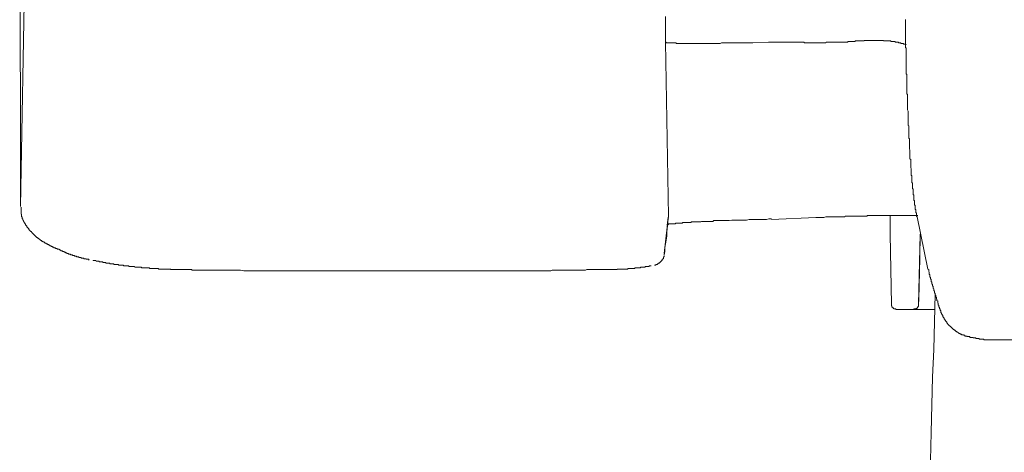
# Model space of a CAD drawing. Units: inches. Extents: x -797 to 1412, y -1307 to 265.
# Drawn here: x 62 to 159, y -529 to -487 of the extents above; entities that cross this region are included whole.
import ezdxf

# ---------------------------------------------------------------- set-up
doc = ezdxf.new("R2010")
doc.units = ezdxf.units.IN
doc.header["$MEASUREMENT"] = 0
doc.layers.add('图层 1', color=7, linetype='Continuous')

msp = doc.modelspace()

# ---------------------------------------------------------------- linework, layer by layer
at = {"layer": '图层 1', "color": 7, "lineweight": 9}
for points in [[(62.426, -452.713), (62.495, -505.195)], [(62.495, -505.195), (62.935, -481.748)], [(125.464, -487.034), (125.464, -486.655)], [(125.464, -487.466), (125.464, -487.034)], [(148.911, -486.965), (148.911, -487.095), (148.911, -487.155), (148.911, -487.284), (148.911, -487.405), (148.911, -487.466), (148.911, -487.595), (148.911, -487.716), (148.911, -487.785), (148.911, -487.914), (148.911, -488.035), (148.911, -488.095), (148.911, -488.224), (148.911, -488.285), (148.911, -488.414), (148.911, -488.543), (148.911, -488.604), (148.911, -488.725), (148.911, -488.854), (148.911, -488.914), (148.911, -489.044), (148.911, -489.164), (148.911, -489.233), (148.911, -489.354), (148.911, -489.414), (148.911, -489.544), (148.911, -489.665), (148.971, -489.733), (148.971, -489.863), (148.971, -489.984), (148.971, -490.044), (148.971, -490.173), (148.971, -490.234), (148.971, -490.363), (148.971, -490.484), (148.971, -490.553), (148.971, -490.673), (148.971, -490.803), (148.971, -490.863), (148.971, -490.993), (148.971, -491.113), (148.971, -491.182), (148.971, -491.303), (148.971, -491.363), (148.971, -491.493), (148.971, -491.613), (148.971, -491.682), (148.971, -491.812), (148.971, -491.932), (148.971, -491.993), (148.971, -492.122), (148.971, -492.252), (149.032, -492.312), (149.032, -492.433), (149.032, -492.502), (149.032, -492.622), (149.032, -492.752), (149.032, -492.812), (149.032, -492.941), (149.032, -493.062), (149.032, -493.131), (149.032, -493.252), (149.032, -493.381), (149.032, -493.442), (149.032, -493.562), (149.032, -493.631), (149.032, -493.761), (149.032, -493.881), (149.032, -493.942), (149.032, -494.071), (149.032, -494.2), (149.092, -494.261), (149.092, -494.382), (149.092, -494.451), (149.092, -494.571), (149.092, -494.701), (149.092, -494.761), (149.092, -494.882), (149.092, -495.011), (149.092, -495.08), (149.092, -495.201), (149.092, -495.33)], [(125.464, -487.914), (125.464, -487.466)], [(125.464, -488.354), (125.464, -487.914)], [(125.464, -488.725), (125.464, -488.354)], [(125.464, -489.164), (125.464, -488.725)], [(125.783, -506.135), (125.464, -489.164)], [(125.464, -489.164), (125.524, -489.164), (125.524, -489.233)], [(125.593, -489.233), (125.524, -489.233)], [(125.593, -489.233), (125.654, -489.233), (125.714, -489.233), (125.783, -489.233)], [(125.783, -489.233), (125.843, -489.233), (125.904, -489.233), (125.964, -489.233)], [(125.964, -489.233), (126.033, -489.233), (126.093, -489.233), (126.154, -489.233), (126.214, -489.233), (126.283, -489.233), (126.343, -489.233), (126.404, -489.233), (126.473, -489.233), (126.533, -489.294), (126.594, -489.294), (126.654, -489.294), (126.723, -489.294), (126.783, -489.294), (126.844, -489.294), (126.904, -489.294), (126.973, -489.294), (127.033, -489.294), (127.094, -489.294), (127.163, -489.294), (127.223, -489.294), (127.283, -489.294), (127.352, -489.294), (127.413, -489.294), (127.473, -489.294), (127.542, -489.294), (127.602, -489.294), (127.663, -489.294), (127.723, -489.294), (127.792, -489.294), (127.853, -489.294), (127.913, -489.294), (127.982, -489.294), (128.042, -489.294), (128.103, -489.294), (128.163, -489.294), (128.232, -489.294), (128.292, -489.294), (128.353, -489.294), (128.413, -489.294), (128.482, -489.294), (128.542, -489.294), (128.603, -489.294), (128.672, -489.294), (128.732, -489.294), (128.793, -489.294), (128.853, -489.294), (128.922, -489.294), (128.982, -489.294), (129.043, -489.294), (129.112, -489.294), (129.172, -489.294), (129.232, -489.294), (129.301, -489.294), (129.362, -489.294), (129.422, -489.294), (129.491, -489.294), (129.551, -489.294), (129.612, -489.294), (129.672, -489.294), (129.741, -489.294), (129.801, -489.294), (129.862, -489.294), (129.922, -489.294), (129.991, -489.294)], [(134.01, -489.233), (133.82, -489.233), (133.699, -489.233), (133.51, -489.233), (133.38, -489.233), (133.191, -489.233), (133.009, -489.233), (132.88, -489.233), (132.69, -489.233), (132.561, -489.233), (132.38, -489.233), (132.251, -489.233), (132.061, -489.233), (131.94, -489.233), (131.75, -489.233), (131.561, -489.233), (131.431, -489.233), (131.25, -489.233), (131.121, -489.233), (130.931, -489.233), (130.802, -489.294), (130.621, -489.294), (130.431, -489.294), (130.302, -489.294), (130.112, -489.294), (129.991, -489.294)], [(135.519, -489.164), (134.01, -489.233)], [(138.977, -489.164), (138.917, -489.164), (138.787, -489.164), (138.658, -489.164), (138.597, -489.164), (138.477, -489.164), (138.408, -489.164), (138.287, -489.164), (138.158, -489.164), (138.097, -489.164), (137.968, -489.164), (137.847, -489.164), (137.778, -489.164), (137.657, -489.164), (137.597, -489.164), (137.468, -489.164), (137.338, -489.164), (137.278, -489.164), (137.149, -489.164), (137.028, -489.164), (136.968, -489.164), (136.838, -489.164), (136.778, -489.164), (136.649, -489.164), (136.528, -489.164), (136.459, -489.164), (136.338, -489.164), (136.209, -489.164), (136.148, -489.164), (136.019, -489.164), (135.898, -489.164), (135.838, -489.164), (135.709, -489.164), (135.648, -489.164), (135.519, -489.164)], [(138.977, -489.164), (139.037, -489.233), (139.098, -489.233), (139.167, -489.233), (139.227, -489.233), (139.287, -489.233), (139.356, -489.233), (139.417, -489.233), (139.477, -489.233), (139.546, -489.233), (139.606, -489.233), (139.667, -489.233), (139.727, -489.233), (139.796, -489.233), (139.856, -489.233), (139.917, -489.233), (139.977, -489.233), (140.046, -489.233), (140.107, -489.233), (140.167, -489.233), (140.236, -489.233), (140.296, -489.233), (140.357, -489.233), (140.426, -489.233), (140.486, -489.233), (140.546, -489.233), (140.607, -489.233), (140.676, -489.233), (140.736, -489.233), (140.796, -489.233), (140.857, -489.233), (140.926, -489.233), (140.986, -489.233), (141.047, -489.233), (141.116, -489.233), (141.176, -489.164), (141.236, -489.164), (141.305, -489.164), (141.366, -489.164), (141.426, -489.164), (141.486, -489.164), (141.555, -489.164), (141.616, -489.164), (141.676, -489.164), (141.745, -489.164), (141.805, -489.164), (141.866, -489.164), (141.926, -489.164), (141.995, -489.164), (142.055, -489.164), (142.116, -489.164), (142.185, -489.164), (142.245, -489.164), (142.306, -489.164), (142.366, -489.164), (142.435, -489.164), (142.495, -489.164)], [(142.495, -489.164), (142.556, -489.164), (142.616, -489.164), (142.685, -489.164), (142.745, -489.164), (142.806, -489.164), (142.875, -489.164), (142.935, -489.164), (142.995, -489.164), (143.064, -489.164), (143.125, -489.164), (143.185, -489.164), (143.254, -489.164), (143.314, -489.104), (143.375, -489.104), (143.435, -489.104), (143.504, -489.104)], [(144.505, -489.044), (144.444, -489.044), (144.384, -489.044), (144.315, -489.044), (144.254, -489.044), (144.194, -489.044), (144.125, -489.044), (144.065, -489.044), (144.004, -489.044), (144.004, -489.104), (143.944, -489.104), (143.875, -489.104), (143.815, -489.104), (143.754, -489.104), (143.694, -489.104), (143.625, -489.104), (143.565, -489.104), (143.504, -489.104)], [(146.773, -488.983), (146.704, -488.983), (146.643, -488.983), (146.583, -488.983), (146.514, -488.983), (146.453, -488.983), (146.393, -488.983), (146.324, -488.983), (146.264, -488.983), (146.203, -488.983), (146.143, -488.983), (146.074, -488.983), (146.014, -488.983), (145.953, -488.983), (145.893, -488.983), (145.824, -488.983), (145.764, -488.983), (145.703, -488.983), (145.634, -488.983), (145.574, -488.983), (145.513, -488.983), (145.453, -488.983), (145.384, -488.983), (145.324, -488.983), (145.263, -488.983), (145.194, -488.983), (145.134, -488.983), (145.074, -488.983), (145.013, -488.983), (144.944, -488.983), (144.884, -488.983), (144.884, -489.044), (144.824, -489.044), (144.755, -489.044), (144.694, -489.044), (144.634, -489.044), (144.565, -489.044), (144.505, -489.044)], [(148.971, -489.414), (148.911, -489.354), (148.842, -489.354), (148.782, -489.354), (148.721, -489.354), (148.721, -489.294), (148.652, -489.294), (148.592, -489.294), (148.532, -489.294), (148.463, -489.294), (148.463, -489.233), (148.402, -489.233), (148.342, -489.233), (148.273, -489.233), (148.213, -489.233), (148.213, -489.164), (148.152, -489.164), (148.083, -489.164), (148.023, -489.164), (147.963, -489.164), (147.902, -489.164), (147.902, -489.104), (147.833, -489.104), (147.773, -489.104), (147.712, -489.104), (147.652, -489.104), (147.583, -489.104), (147.523, -489.104), (147.462, -489.104), (147.462, -489.044), (147.402, -489.044), (147.333, -489.044), (147.273, -489.044), (147.212, -489.044), (147.143, -489.044), (147.083, -489.044), (147.023, -489.044), (146.962, -489.044), (146.893, -489.044), (146.833, -489.044), (146.773, -489.044), (146.773, -488.983)], [(149.092, -495.33), (149.092, -495.391), (149.092, -495.451), (149.092, -495.511), (149.092, -495.641), (149.092, -495.701), (149.092, -495.77), (149.161, -495.891), (149.161, -495.96), (149.161, -496.02), (149.161, -496.141), (149.161, -496.21), (149.161, -496.27), (149.161, -496.399), (149.161, -496.46), (149.161, -496.52), (149.161, -496.581), (149.161, -496.71), (149.161, -496.77), (149.161, -496.831), (149.161, -496.96), (149.161, -497.029), (149.161, -497.081), (149.161, -497.21), (149.161, -497.279), (149.222, -497.339), (149.222, -497.46), (149.222, -497.529), (149.222, -497.589), (149.222, -497.65), (149.222, -497.779), (149.222, -497.84), (149.222, -497.9), (149.222, -498.029), (149.222, -498.09), (149.222, -498.159), (149.222, -498.279), (149.222, -498.348), (149.222, -498.409), (149.222, -498.529)], [(149.222, -498.529), (149.282, -498.598), (149.282, -498.659), (149.282, -498.719), (149.282, -498.78), (149.282, -498.849), (149.282, -498.909), (149.282, -498.978), (149.282, -499.03), (149.282, -499.099), (149.282, -499.159), (149.282, -499.228), (149.282, -499.288), (149.282, -499.349), (149.282, -499.409), (149.282, -499.478), (149.282, -499.538), (149.282, -499.599), (149.342, -499.668), (149.342, -499.728), (149.342, -499.788), (149.342, -499.849), (149.342, -499.918), (149.342, -499.978), (149.342, -500.039), (149.342, -500.099), (149.342, -500.168), (149.342, -500.228), (149.342, -500.289), (149.342, -500.358), (149.342, -500.418), (149.342, -500.478), (149.342, -500.547), (149.411, -500.608), (149.411, -500.668), (149.411, -500.728), (149.411, -500.797), (149.411, -500.858), (149.411, -500.927), (149.411, -500.979), (149.411, -501.048), (149.411, -501.108), (149.411, -501.177), (149.411, -501.237), (149.411, -501.298), (149.411, -501.358), (149.411, -501.427), (149.472, -501.487), (149.472, -501.548), (149.472, -501.617), (149.472, -501.677)], [(149.472, -501.677), (149.472, -501.737), (149.472, -501.798), (149.472, -501.867), (149.472, -501.927), (149.472, -501.987), (149.472, -502.048), (149.472, -502.117), (149.472, -502.177), (149.532, -502.177), (149.532, -502.238), (149.532, -502.298), (149.532, -502.367), (149.532, -502.427), (149.532, -502.496), (149.532, -502.557), (149.532, -502.617), (149.532, -502.677), (149.532, -502.746), (149.532, -502.807), (149.532, -502.867), (149.592, -502.927), (149.592, -502.996), (149.592, -503.057), (149.592, -503.126), (149.592, -503.186), (149.592, -503.246), (149.592, -503.307), (149.592, -503.376), (149.592, -503.436), (149.661, -503.497), (149.661, -503.566), (149.661, -503.626), (149.661, -503.686), (149.661, -503.747), (149.661, -503.816), (149.661, -503.876), (149.661, -503.936)], [(149.661, -503.936), (149.661, -503.997), (149.661, -504.066), (149.722, -504.066), (149.722, -504.126), (149.722, -504.186), (149.722, -504.247), (149.722, -504.316), (149.722, -504.376), (149.722, -504.445), (149.722, -504.497), (149.722, -504.566), (149.782, -504.626), (149.782, -504.695), (149.782, -504.756), (149.782, -504.816), (149.782, -504.876), (149.782, -504.945), (149.782, -505.006), (149.782, -505.066), (149.851, -505.066), (149.851, -505.135), (149.851, -505.195), (149.851, -505.256), (149.851, -505.325), (149.851, -505.385), (149.851, -505.445), (149.911, -505.506), (149.911, -505.575), (149.911, -505.635), (149.911, -505.696), (149.911, -505.765), (149.911, -505.825), (149.972, -505.825), (149.972, -505.885), (149.972, -505.946), (149.972, -506.015), (149.972, -506.075), (149.972, -506.135), (150.032, -506.196)], [(62.556, -505.256), (62.556, -505.325), (62.556, -505.385), (62.556, -505.445), (62.556, -505.506), (62.556, -505.575), (62.556, -505.635), (62.556, -505.696), (62.556, -505.765), (62.556, -505.825), (62.556, -505.885), (62.556, -505.946), (62.616, -505.946), (62.616, -506.015), (62.616, -506.075), (62.616, -506.135), (62.616, -506.196), (62.676, -506.196), (62.676, -506.265), (62.676, -506.325), (62.676, -506.394), (62.745, -506.394), (62.745, -506.446), (62.745, -506.515), (62.806, -506.575), (62.806, -506.644), (62.866, -506.705), (62.866, -506.765), (62.935, -506.825), (62.935, -506.894), (62.995, -506.894), (62.995, -506.955)], [(130.741, -506.575), (130.681, -506.575), (130.621, -506.575), (130.552, -506.575), (130.491, -506.575), (130.431, -506.575), (130.362, -506.575), (130.302, -506.575), (130.241, -506.575), (130.181, -506.575), (130.112, -506.644), (130.052, -506.644), (129.991, -506.644), (129.922, -506.644), (129.862, -506.644), (129.801, -506.644), (129.741, -506.644), (129.672, -506.644), (129.612, -506.644), (129.551, -506.644), (129.491, -506.644), (129.422, -506.644), (129.362, -506.644), (129.301, -506.644), (129.232, -506.644), (129.172, -506.644), (129.112, -506.644), (129.043, -506.644), (128.982, -506.644), (128.922, -506.705), (128.853, -506.705), (128.793, -506.705), (128.732, -506.705), (128.672, -506.705), (128.603, -506.705), (128.542, -506.705), (128.482, -506.705), (128.413, -506.705), (128.353, -506.705), (128.292, -506.705), (128.232, -506.705), (128.163, -506.705), (128.103, -506.705), (128.042, -506.705), (127.982, -506.705), (127.982, -506.765), (127.913, -506.765), (127.853, -506.765), (127.792, -506.765), (127.723, -506.765), (127.663, -506.765), (127.602, -506.765), (127.542, -506.765), (127.473, -506.765), (127.413, -506.765), (127.352, -506.765), (127.283, -506.765), (127.223, -506.765), (127.163, -506.765), (127.094, -506.825), (127.033, -506.825), (126.973, -506.825), (126.904, -506.825), (126.844, -506.825), (126.783, -506.825), (126.723, -506.825), (126.654, -506.825), (126.594, -506.825), (126.533, -506.825), (126.473, -506.825), (126.404, -506.894), (126.343, -506.894), (126.283, -506.894), (126.214, -506.894), (126.154, -506.894), (126.093, -506.894), (126.033, -506.894), (125.964, -506.894), (125.904, -506.894), (125.843, -506.894), (125.783, -506.894), (125.783, -506.955), (125.714, -506.955), (125.654, -506.955), (125.593, -506.955)], [(125.714, -506.446), (125.654, -507.205)], [(125.783, -506.135), (125.714, -506.446)], [(125.783, -506.265), (125.714, -506.644)], [(135.838, -506.394), (135.579, -506.394), (135.329, -506.446), (135.079, -506.446), (134.829, -506.446), (134.639, -506.446), (134.389, -506.446), (134.139, -506.446), (133.889, -506.446), (133.63, -506.446), (133.38, -506.515), (133.13, -506.515), (132.88, -506.515), (132.69, -506.515), (132.44, -506.515), (132.19, -506.515), (131.94, -506.515), (131.681, -506.575), (131.431, -506.575), (131.181, -506.575), (130.931, -506.575), (130.741, -506.575)], [(135.838, -506.446), (140.167, -506.265)], [(140.357, -506.265), (140.167, -506.265)], [(140.546, -506.265), (140.357, -506.265)], [(140.736, -506.265), (140.546, -506.265)], [(140.926, -506.265), (140.736, -506.265)], [(141.116, -506.196), (140.926, -506.265)], [(141.305, -506.196), (141.116, -506.196)], [(141.486, -506.196), (141.305, -506.196)], [(141.676, -506.196), (141.486, -506.196)], [(141.866, -506.196), (141.676, -506.196)], [(142.055, -506.196), (141.866, -506.196)], [(143.754, -506.135), (143.625, -506.135), (143.504, -506.135), (143.314, -506.135), (143.185, -506.135), (143.064, -506.135), (142.935, -506.196), (142.745, -506.196), (142.616, -506.196), (142.495, -506.196), (142.306, -506.196), (142.185, -506.196), (142.055, -506.196)], [(145.513, -506.075), (145.384, -506.075), (145.324, -506.075), (145.194, -506.075), (145.134, -506.135), (145.013, -506.135), (144.944, -506.135), (144.884, -506.135), (144.755, -506.135), (144.694, -506.135), (144.565, -506.135), (144.505, -506.135), (144.384, -506.135), (144.315, -506.135), (144.194, -506.135), (144.125, -506.135), (144.065, -506.135), (143.944, -506.135), (143.875, -506.135), (143.754, -506.135)], [(147.083, -506.075), (147.023, -506.075), (146.962, -506.075), (146.833, -506.075), (146.773, -506.075), (146.704, -506.075), (146.583, -506.075), (146.514, -506.075), (146.453, -506.075), (146.324, -506.075), (146.264, -506.075), (146.143, -506.075), (146.074, -506.075), (146.014, -506.075), (145.893, -506.075), (145.824, -506.075), (145.764, -506.075), (145.634, -506.075), (145.574, -506.075), (145.513, -506.075)], [(148.721, -506.075), (148.652, -506.075), (148.592, -506.075), (148.532, -506.075), (148.463, -506.075), (148.342, -506.075), (148.273, -506.075), (148.213, -506.075), (148.152, -506.075), (148.083, -506.075), (148.023, -506.075), (147.963, -506.075), (147.902, -506.075), (147.773, -506.075), (147.712, -506.075), (147.652, -506.075), (147.583, -506.075), (147.523, -506.075), (147.462, -506.075), (147.402, -506.075), (147.333, -506.075), (147.273, -506.075), (147.143, -506.075), (147.083, -506.075)], [(147.402, -507.895), (147.402, -506.075)], [(149.411, -506.075), (149.342, -506.075), (149.282, -506.075), (149.222, -506.075), (149.161, -506.075), (149.092, -506.075), (149.032, -506.075), (148.971, -506.075), (148.911, -506.075), (148.842, -506.075), (148.782, -506.075), (148.721, -506.075)], [(150.101, -506.075), (150.032, -506.075), (149.972, -506.075), (149.911, -506.075), (149.851, -506.075), (149.782, -506.075), (149.722, -506.075), (149.661, -506.075), (149.592, -506.075), (149.532, -506.075), (149.472, -506.075), (149.411, -506.075)], [(150.032, -506.196), (151.101, -511.292)], [(62.995, -506.955), (62.995, -507.015), (63.056, -507.015), (63.056, -507.084), (63.125, -507.084), (63.125, -507.144), (63.125, -507.205), (63.185, -507.205), (63.185, -507.265), (63.245, -507.265), (63.245, -507.334), (63.314, -507.334), (63.314, -507.394), (63.314, -507.455), (63.375, -507.455), (63.375, -507.524), (63.435, -507.524), (63.435, -507.584), (63.495, -507.584), (63.495, -507.644), (63.564, -507.644), (63.564, -507.713), (63.625, -507.713), (63.625, -507.774), (63.685, -507.774), (63.685, -507.834), (63.746, -507.834), (63.746, -507.895), (63.815, -507.895), (63.815, -507.964), (63.875, -507.964), (63.875, -508.024), (63.935, -508.024), (63.935, -508.084), (64.004, -508.084), (64.004, -508.145), (64.065, -508.145), (64.065, -508.214), (64.125, -508.214), (64.185, -508.274), (64.254, -508.274), (64.254, -508.343)], [(125.654, -507.205), (125.335, -509.783)], [(125.654, -507.334), (125.593, -507.713)], [(125.714, -506.955), (125.654, -507.334)], [(125.714, -506.644), (125.714, -506.955)], [(64.254, -508.343), (64.315, -508.343), (64.315, -508.395), (64.375, -508.395), (64.444, -508.464), (64.504, -508.464), (64.504, -508.524), (64.565, -508.524), (64.625, -508.593), (64.694, -508.593), (64.694, -508.653), (64.755, -508.653), (64.815, -508.653), (64.815, -508.714), (64.884, -508.714), (64.884, -508.774), (64.944, -508.774), (65.005, -508.774), (65.005, -508.843), (65.074, -508.843), (65.134, -508.843), (65.134, -508.904), (65.194, -508.904)], [(125.524, -508.464), (125.464, -508.843)], [(125.593, -508.084), (125.524, -508.464)], [(125.593, -507.713), (125.593, -508.084)], [(147.402, -507.895), (147.523, -514.75)], [(150.351, -507.895), (150.162, -514.75)], [(150.291, -510.223), (150.351, -507.895)], [(65.194, -508.904), (65.263, -508.904), (65.263, -508.964), (65.324, -508.964), (65.384, -508.964), (65.384, -509.033), (65.444, -509.033), (65.513, -509.033), (65.513, -509.093), (65.574, -509.093), (65.634, -509.093), (65.634, -509.154), (65.694, -509.154), (65.763, -509.154), (65.763, -509.214), (65.824, -509.214), (65.884, -509.214), (65.953, -509.283), (66.014, -509.283), (66.074, -509.283), (66.074, -509.343), (66.134, -509.343), (66.203, -509.343)], [(66.134, -509.343), (66.203, -509.343), (66.264, -509.343), (66.264, -509.404), (66.324, -509.404), (66.384, -509.464), (66.453, -509.464), (66.453, -509.533), (66.514, -509.533), (66.574, -509.533), (66.643, -509.593), (66.703, -509.593), (66.764, -509.593), (66.764, -509.654), (66.833, -509.654), (66.893, -509.654), (66.893, -509.723), (66.954, -509.723), (67.014, -509.723), (67.014, -509.783), (67.083, -509.783), (67.143, -509.783), (67.204, -509.783), (67.204, -509.843), (67.264, -509.843), (67.333, -509.843), (67.393, -509.843), (67.393, -509.912), (67.462, -509.912), (67.523, -509.912), (67.583, -509.912), (67.583, -509.973), (67.643, -509.973)], [(125.464, -508.843), (125.404, -509.214)], [(125.404, -509.214), (125.404, -509.593)], [(67.643, -509.973), (67.712, -509.973), (67.773, -509.973), (67.773, -510.033), (67.833, -510.033), (67.893, -510.033), (67.962, -510.033), (67.962, -510.094), (68.023, -510.094), (68.083, -510.094), (68.152, -510.094), (68.213, -510.094), (68.213, -510.163), (68.273, -510.163), (68.333, -510.163), (68.402, -510.163), (68.463, -510.223), (68.523, -510.223), (68.592, -510.223), (68.652, -510.223), (68.713, -510.283), (68.782, -510.283), (68.842, -510.283), (68.902, -510.283), (68.902, -510.344), (68.963, -510.344), (69.032, -510.344), (69.092, -510.344), (69.152, -510.344), (69.213, -510.413)], [(69.592, -510.413), (69.592, -510.473), (69.661, -510.473), (69.722, -510.473), (69.782, -510.473), (69.842, -510.473), (69.911, -510.542), (69.972, -510.542), (70.032, -510.542), (70.101, -510.542), (70.161, -510.542), (70.222, -510.602), (70.282, -510.602), (70.351, -510.602), (70.412, -510.602), (70.472, -510.602), (70.541, -510.602), (70.541, -510.663), (70.601, -510.663), (70.662, -510.663), (70.731, -510.663), (70.791, -510.663), (70.851, -510.663), (70.851, -510.723), (70.912, -510.723), (70.981, -510.723), (71.041, -510.723), (71.101, -510.723), (71.162, -510.723), (71.231, -510.723), (71.231, -510.792), (71.291, -510.792)], [(124.964, -510.663), (124.964, -510.602), (125.024, -510.602), (125.024, -510.542), (125.084, -510.542), (125.084, -510.473), (125.145, -510.473), (125.145, -510.413), (125.145, -510.344), (125.214, -510.344), (125.214, -510.283), (125.274, -510.283), (125.274, -510.223), (125.274, -510.163)], [(125.274, -510.163), (125.274, -510.094), (125.335, -510.094), (125.335, -510.033)], [(125.404, -509.593), (125.335, -509.912)], [(125.335, -510.033), (125.335, -509.973)], [(150.222, -514.241), (150.291, -510.223)], [(71.291, -510.792), (71.351, -510.792), (71.42, -510.792), (71.481, -510.792), (71.541, -510.792), (71.602, -510.792), (71.602, -510.852), (71.671, -510.852), (71.731, -510.852), (71.791, -510.852), (71.86, -510.852), (71.921, -510.852), (71.981, -510.852), (72.041, -510.852), (72.11, -510.913), (72.171, -510.913), (72.231, -510.913), (72.3, -510.913), (72.36, -510.913), (72.421, -510.913), (72.481, -510.913), (72.55, -510.913), (72.55, -510.982), (72.611, -510.982), (72.671, -510.982), (72.731, -510.982), (72.8, -510.982), (72.861, -510.982), (72.93, -510.982), (72.99, -510.982), (73.05, -510.982), (73.111, -511.042)], [(73.111, -511.042), (73.18, -511.042), (73.24, -511.042), (73.3, -511.042), (73.369, -511.042), (73.43, -511.042), (73.49, -511.042), (73.55, -511.042), (73.619, -511.042), (73.68, -511.102), (73.74, -511.102), (73.809, -511.102), (73.87, -511.102), (73.93, -511.102), (73.99, -511.102), (74.059, -511.102), (74.12, -511.102), (74.18, -511.102), (74.249, -511.102), (74.309, -511.102), (74.309, -511.163), (74.37, -511.163), (74.43, -511.163), (74.499, -511.163), (74.559, -511.163), (74.62, -511.163), (74.68, -511.163), (74.749, -511.163), (74.81, -511.163), (74.87, -511.163), (74.939, -511.163), (74.999, -511.163), (75.06, -511.163), (75.129, -511.232), (75.189, -511.232), (75.249, -511.232), (75.318, -511.232), (75.379, -511.232), (75.439, -511.232), (75.499, -511.232), (75.568, -511.232), (75.629, -511.232), (75.689, -511.232), (75.749, -511.232), (75.818, -511.232), (75.879, -511.232), (75.939, -511.232), (76.008, -511.292), (76.069, -511.292), (76.129, -511.292), (76.198, -511.292), (76.258, -511.292), (76.319, -511.292), (76.379, -511.292), (76.448, -511.292), (76.508, -511.292), (76.569, -511.292), (76.629, -511.292), (76.698, -511.292), (76.758, -511.292), (76.819, -511.292), (76.888, -511.292), (76.948, -511.292), (77.008, -511.292), (77.077, -511.292), (77.138, -511.292), (77.198, -511.353), (77.259, -511.353), (77.328, -511.353), (77.388, -511.353), (77.448, -511.353), (77.517, -511.353), (77.578, -511.353), (77.638, -511.353), (77.698, -511.353), (77.767, -511.353)], [(77.767, -511.353), (77.828, -511.353), (77.888, -511.353), (78.017, -511.353), (78.078, -511.353), (78.138, -511.353), (78.199, -511.353), (78.268, -511.353), (78.397, -511.353), (78.457, -511.353), (78.518, -511.353), (78.578, -511.353), (78.707, -511.353), (78.768, -511.353), (78.837, -511.353), (78.897, -511.353), (78.957, -511.353), (79.087, -511.353), (79.147, -511.353), (79.207, -511.353), (79.276, -511.413), (79.337, -511.413), (79.458, -511.413), (79.527, -511.413), (79.587, -511.413), (79.647, -511.413), (79.716, -511.413), (79.837, -511.413), (79.897, -511.413), (79.966, -511.413), (80.027, -511.413), (80.087, -511.413), (80.216, -511.413), (80.277, -511.413), (80.337, -511.413), (80.406, -511.413), (80.467, -511.413), (80.596, -511.413), (80.656, -511.413), (80.717, -511.413), (80.786, -511.413), (80.846, -511.413), (80.967, -511.413), (81.036, -511.413), (81.096, -511.413), (81.156, -511.413), (81.217, -511.413), (81.346, -511.413), (81.406, -511.413), (81.475, -511.413), (81.536, -511.413), (81.665, -511.413), (81.726, -511.413), (81.786, -511.413), (81.846, -511.413), (81.915, -511.413), (82.036, -511.413), (82.096, -511.413), (82.165, -511.413), (82.226, -511.413), (82.286, -511.413), (82.415, -511.413), (82.476, -511.413)], [(120.126, -511.353), (119.997, -511.353), (119.807, -511.353), (119.678, -511.353), (119.496, -511.353), (119.307, -511.353), (119.177, -511.353), (118.988, -511.353), (118.807, -511.353), (118.677, -511.353), (118.487, -511.353), (118.298, -511.353), (118.177, -511.353), (117.987, -511.353), (117.798, -511.353), (117.668, -511.413), (117.479, -511.413), (117.297, -511.413), (117.168, -511.413), (116.978, -511.413), (116.789, -511.413), (116.668, -511.413)], [(120.126, -511.353), (120.186, -511.353), (120.247, -511.353), (120.316, -511.353), (120.376, -511.353), (120.436, -511.353), (120.497, -511.353), (120.566, -511.353), (120.626, -511.353), (120.686, -511.353), (120.747, -511.353), (120.747, -511.292), (120.816, -511.292), (120.876, -511.292), (120.937, -511.292), (121.006, -511.292), (121.066, -511.292), (121.126, -511.292), (121.187, -511.292), (121.256, -511.292), (121.316, -511.292), (121.376, -511.292), (121.437, -511.292), (121.506, -511.292), (121.566, -511.292), (121.626, -511.292), (121.695, -511.292), (121.756, -511.292), (121.816, -511.232), (121.885, -511.232), (121.945, -511.232), (122.006, -511.232), (122.075, -511.232), (122.135, -511.232), (122.196, -511.232), (122.256, -511.232), (122.325, -511.232), (122.385, -511.232), (122.446, -511.232), (122.515, -511.163), (122.575, -511.163), (122.635, -511.163), (122.696, -511.163), (122.765, -511.163), (122.825, -511.163), (122.885, -511.163), (122.946, -511.163), (123.015, -511.163), (123.075, -511.102), (123.136, -511.102), (123.205, -511.102), (123.265, -511.102), (123.325, -511.102), (123.386, -511.102), (123.455, -511.102), (123.515, -511.042), (123.575, -511.042), (123.644, -511.042)], [(123.644, -511.042), (123.705, -511.042), (123.765, -511.042), (123.834, -511.042), (123.894, -511.042)], [(123.894, -511.042), (123.894, -510.982), (123.955, -510.982), (124.024, -510.982), (124.084, -510.982)], [(124.395, -510.913), (124.455, -510.913), (124.524, -510.913), (124.524, -510.852), (124.584, -510.852), (124.645, -510.852), (124.705, -510.852), (124.705, -510.792), (124.774, -510.792), (124.774, -510.723), (124.834, -510.723), (124.895, -510.723), (124.895, -510.663), (124.964, -510.663)], [(151.101, -511.292), (151.17, -511.353), (151.17, -511.413), (151.17, -511.482), (151.17, -511.542), (151.231, -511.603), (151.231, -511.663), (151.231, -511.732), (151.231, -511.792), (151.291, -511.861), (151.291, -511.922), (151.291, -511.982), (151.291, -512.042), (151.36, -512.111), (151.36, -512.172), (151.36, -512.232), (151.36, -512.293), (151.421, -512.293), (151.421, -512.362), (151.421, -512.422), (151.421, -512.482), (151.421, -512.551), (151.481, -512.551), (151.481, -512.612), (151.481, -512.672), (151.481, -512.741), (151.541, -512.801), (151.541, -512.862), (151.541, -512.922), (151.61, -512.991), (151.61, -513.051), (151.61, -513.112), (151.61, -513.181), (151.671, -513.241), (151.671, -513.301), (151.671, -513.362), (151.671, -513.431), (151.731, -513.431), (151.731, -513.491), (151.731, -513.552), (151.731, -513.612), (151.791, -513.681), (151.791, -513.741), (151.791, -513.81), (151.86, -513.862), (151.86, -513.931), (151.86, -513.991), (151.921, -514.06), (151.921, -514.121), (151.921, -514.181), (151.921, -514.241), (151.981, -514.241), (151.981, -514.31), (151.981, -514.371), (152.05, -514.431), (152.05, -514.5), (152.05, -514.561), (152.05, -514.621), (152.11, -514.621), (152.11, -514.681), (152.11, -514.75), (152.11, -514.811), (152.171, -514.811), (152.171, -514.871), (152.171, -514.94), (152.171, -515), (152.24, -515), (152.24, -515.061), (152.24, -515.13), (152.24, -515.19), (152.3, -515.19), (152.3, -515.25), (152.3, -515.311), (152.361, -515.38), (152.361, -515.44), (152.361, -515.5)], [(82.476, -511.413), (82.795, -511.413), (83.105, -511.413), (83.416, -511.413), (83.666, -511.413), (83.985, -511.413), (84.304, -511.482), (84.614, -511.482), (84.933, -511.482), (85.244, -511.482), (85.554, -511.482), (85.873, -511.482), (86.184, -511.482), (86.503, -511.482), (86.813, -511.482), (87.132, -511.482), (87.383, -511.482), (87.693, -511.482), (88.012, -511.482), (88.323, -511.482), (88.633, -511.482), (88.952, -511.482), (89.262, -511.482)], [(89.262, -511.482), (89.582, -511.482), (89.892, -511.482), (90.211, -511.482), (90.521, -511.482), (90.832, -511.482), (91.151, -511.482), (91.401, -511.482), (91.72, -511.482), (92.031, -511.482), (92.35, -511.482), (92.66, -511.482), (92.971, -511.482), (93.29, -511.482), (93.6, -511.482), (93.919, -511.482), (94.23, -511.482), (94.54, -511.482), (94.859, -511.482), (95.17, -511.482), (95.428, -511.482), (95.739, -511.482), (96.049, -511.482)], [(97.558, -511.482), (96.049, -511.482)], [(98.377, -511.482), (97.558, -511.482)], [(99.136, -511.482), (98.377, -511.482)], [(99.887, -511.482), (99.136, -511.482)], [(100.637, -511.482), (99.887, -511.482)], [(101.456, -511.482), (100.637, -511.482)], [(102.215, -511.482), (101.456, -511.482)], [(102.965, -511.482), (102.215, -511.482)], [(103.784, -511.482), (102.965, -511.482)], [(104.535, -511.482), (103.784, -511.482)], [(105.294, -511.482), (104.535, -511.482)], [(105.294, -511.482), (105.414, -511.482), (105.604, -511.482), (105.733, -511.482), (105.854, -511.482), (105.983, -511.482), (106.173, -511.482), (106.294, -511.482), (106.423, -511.482), (106.613, -511.482), (106.734, -511.482), (106.863, -511.482), (106.984, -511.482), (107.173, -511.482), (107.303, -511.482), (107.432, -511.482), (107.553, -511.482), (107.743, -511.482), (107.863, -511.482), (107.993, -511.482), (108.122, -511.482), (108.303, -511.482), (108.432, -511.482), (108.562, -511.482), (108.683, -511.482), (108.872, -511.482), (109.002, -511.482), (109.122, -511.482), (109.252, -511.482), (109.441, -511.482), (109.562, -511.482), (109.692, -511.482), (109.812, -511.482), (110.002, -511.482), (110.131, -511.482), (110.252, -511.482), (110.381, -511.482), (110.571, -511.482), (110.692, -511.482), (110.821, -511.482), (111.011, -511.482)], [(111.011, -511.482), (111.071, -511.482), (111.201, -511.482), (111.321, -511.482), (111.451, -511.482), (111.571, -511.482), (111.64, -511.482), (111.761, -511.482), (111.891, -511.482), (112.011, -511.482), (112.141, -511.482), (112.201, -511.482), (112.33, -511.482), (112.451, -511.482), (112.58, -511.482), (112.71, -511.482), (112.77, -511.482), (112.899, -511.482), (113.02, -511.482), (113.15, -511.482), (113.27, -511.482), (113.339, -511.482), (113.46, -511.482), (113.589, -511.482), (113.71, -511.482), (113.839, -511.482), (113.9, -511.482), (114.029, -511.482), (114.15, -511.482), (114.279, -511.482), (114.4, -511.413), (114.529, -511.413), (114.59, -511.413), (114.719, -511.413), (114.848, -511.413), (114.969, -511.413), (115.098, -511.413), (115.159, -511.413), (115.28, -511.413), (115.409, -511.413), (115.538, -511.413), (115.659, -511.413), (115.719, -511.413), (115.849, -511.413), (115.969, -511.413), (116.099, -511.413), (116.228, -511.413), (116.288, -511.413), (116.418, -511.413), (116.539, -511.413), (116.668, -511.413)], [(150.162, -514.75), (150.222, -514.241)], [(151.791, -513.741), (151.731, -516.449)], [(147.523, -514.75), (147.523, -514.811), (147.523, -514.871), (147.583, -514.871), (147.583, -514.94), (147.583, -515), (147.652, -515), (147.652, -515.061), (147.712, -515.061), (147.712, -515.13), (147.773, -515.13), (147.773, -515.19), (147.833, -515.19), (147.902, -515.19), (147.963, -515.19), (147.963, -515.25), (148.023, -515.25)], [(149.722, -515.25), (149.722, -515.19), (149.782, -515.19), (149.851, -515.19), (149.911, -515.19), (149.911, -515.13), (149.972, -515.13), (150.032, -515.13), (150.032, -515.061), (150.101, -515.061), (150.101, -515), (150.101, -514.94), (150.162, -514.94), (150.162, -514.871), (150.162, -514.811), (150.162, -514.75)], [(149.722, -515.25), (148.023, -515.25)], [(150.67, -515.25), (149.722, -515.25)], [(151.731, -515.25), (150.67, -515.25)], [(152.361, -515.5), (152.361, -515.561), (152.43, -515.561), (152.43, -515.63), (152.43, -515.69), (152.49, -515.69), (152.49, -515.759), (152.49, -515.811), (152.55, -515.811), (152.55, -515.88), (152.55, -515.94), (152.611, -516.009), (152.611, -516.07), (152.68, -516.07), (152.68, -516.13), (152.68, -516.19), (152.74, -516.19), (152.74, -516.259), (152.8, -516.32), (152.8, -516.38), (152.869, -516.38), (152.869, -516.449), (152.93, -516.449), (152.93, -516.509), (152.93, -516.57), (152.99, -516.57), (152.99, -516.63), (153.05, -516.63), (153.05, -516.699), (153.119, -516.699), (153.119, -516.76), (153.18, -516.76), (153.18, -516.82), (153.24, -516.82), (153.24, -516.88), (153.3, -516.88), (153.3, -516.949), (153.369, -516.949), (153.369, -517.01), (153.43, -517.01), (153.43, -517.07), (153.49, -517.07), (153.49, -517.139), (153.559, -517.139), (153.559, -517.199), (153.62, -517.199), (153.68, -517.26), (153.74, -517.26), (153.74, -517.329), (153.809, -517.329), (153.809, -517.389), (153.87, -517.389), (153.93, -517.389), (153.93, -517.449), (153.999, -517.449), (154.059, -517.51), (154.12, -517.51), (154.12, -517.579), (154.189, -517.579), (154.249, -517.579), (154.249, -517.639), (154.309, -517.639), (154.378, -517.639), (154.378, -517.708), (154.439, -517.708), (154.499, -517.708), (154.56, -517.708), (154.56, -517.76), (154.629, -517.76), (154.689, -517.76), (154.689, -517.829), (154.749, -517.829), (154.81, -517.829), (154.879, -517.829), (154.939, -517.889), (154.999, -517.889), (155.06, -517.889), (155.129, -517.889), (155.189, -517.889), (155.189, -517.958), (155.249, -517.958)], [(151.731, -516.449), (151.671, -519.148)], [(155.249, -517.958), (155.439, -517.958)], [(155.439, -517.958), (155.499, -517.958), (155.499, -518.019), (155.568, -518.019), (155.629, -518.019), (155.689, -518.019), (155.758, -518.019), (155.758, -518.079), (155.819, -518.079), (155.879, -518.079)], [(155.879, -518.079), (155.948, -518.079), (156.008, -518.079), (156.069, -518.079), (156.138, -518.139), (156.198, -518.139), (156.258, -518.139), (156.319, -518.139)], [(156.319, -518.139), (156.388, -518.139), (156.448, -518.139), (156.508, -518.139), (156.569, -518.139), (156.569, -518.208), (156.638, -518.208), (156.698, -518.208), (156.759, -518.208)], [(156.759, -518.208), (156.827, -518.208), (156.888, -518.208), (156.948, -518.208), (157.009, -518.208), (157.078, -518.208), (157.138, -518.208), (157.198, -518.208), (157.259, -518.208)], [(157.259, -518.208), (157.328, -518.208), (157.388, -518.208)], [(157.388, -518.208), (157.448, -518.208), (157.517, -518.208)], [(157.517, -518.208), (157.578, -518.208), (157.638, -518.208), (157.707, -518.208)], [(157.707, -518.208), (157.767, -518.208), (157.828, -518.208)], [(527.612, -518.208), (157.828, -518.208)], [(151.671, -519.148), (151.541, -521.847)], [(151.541, -521.847), (151.481, -524.555)], [(151.481, -524.555), (151.421, -527.254)], [(151.421, -527.254), (151.36, -529.962)]]:
    msp.add_lwpolyline(points, dxfattribs=at)

doc.saveas('drawing.dxf')
